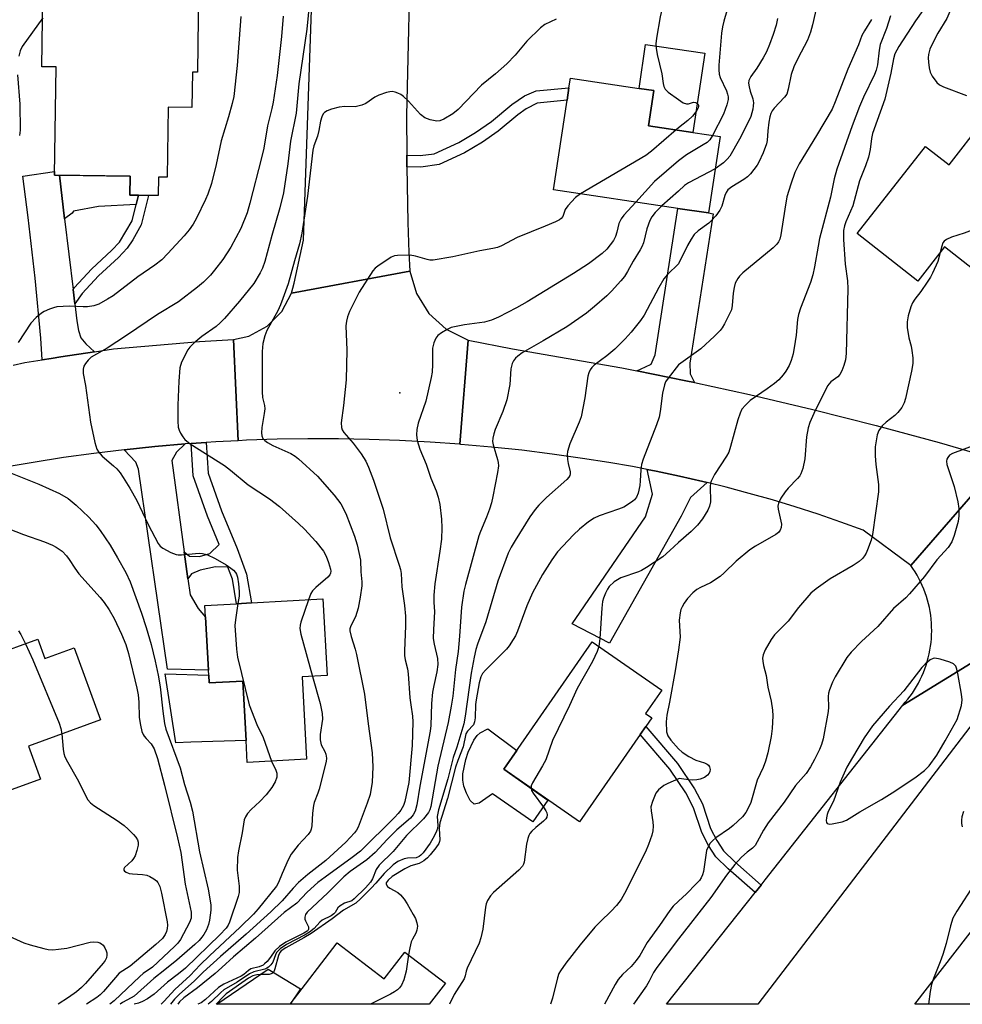
# Model space of a CAD drawing. Units: inches. Extents: x 1297760 to 1303760, y 489451 to 493451.
# Drawn here: x 1301831 to 1302073, y 489451 to 489703 of the extents above; entities that cross this region are included whole.
import ezdxf

# ---------------------------------------------------------------- set-up
doc = ezdxf.new("R2010")
doc.units = ezdxf.units.IN
doc.header["$MEASUREMENT"] = 0
for name, color, linetype in [('BLDG-Footprint', 5, 'Continuous'), ('CULTRL-Pad', 6, 'Continuous'), ('ELEV-Spot Elevation', 7, 'Continuous'), ('TRANS-Driveway', 251, 'Continuous'), ('TRANS-Non Street Sidewalk', 7, 'Continuous'), ('TRANS-Road', 130, 'Continuous'), ('Undefined', 1, 'Continuous')]:
    doc.layers.add(name, color=color, linetype=linetype)

msp = doc.modelspace()

# ---------------------------------------------------------------- linework, layer by layer
at = {"layer": 'BLDG-Footprint'}
for points, elevation in [([(1301877.25, 489710.07), (1301876.96, 489689.25), (1301875.68, 489689.27), (1301875.55, 489680.22), (1301869.49, 489680.3), (1301869.24, 489662.41), (1301866.97, 489662.44), (1301866.9, 489657.7), (1301864.42, 489657.74), (1301861.87, 489657.77), (1301859.71, 489657.8), (1301859.77, 489662.67), (1301840.42, 489662.94), (1301840.81, 489690.6), (1301837.2, 489690.65), (1301837.46, 489709.01), (1301857.06, 489708.74), (1301857.08, 489710.35)], 327.33), ([(1302010.65, 489672.8), (1302007.72, 489653.24), (1301999.89, 489654.41), (1301968.08, 489659.17), (1301971.52, 489682.11), (1301971.99, 489685.29), (1301972.36, 489687.75), (1301989.92, 489685.12), (1301993.71, 489684.56), (1301992.36, 489675.53), (1302003.71, 489673.84)], 316.98), ([(1302077.9, 489676.64), (1302101.65, 489658.03), (1302099.88, 489655.77), (1302098.56, 489654.08), (1302100.84, 489652.29), (1302099.83, 489650.99), (1302097.3, 489647.77), (1302095.08, 489649.51), (1302082.41, 489633.33), (1302068.07, 489644.56), (1302061.24, 489635.83), (1302045.73, 489647.98), (1302063.2, 489670.28), (1302069.22, 489665.56)], 304.17), ([(1301903.75, 489534.55), (1301904.9, 489513.49), (1301889.72, 489512.66), (1301889.41, 489518.25), (1301888.58, 489533.48), (1301879.96, 489533.01), (1301879.85, 489534.96), (1301879.78, 489536.31), (1301879.03, 489549.87), (1301878.87, 489552.85), (1301886.94, 489553.29), (1301890.81, 489553.5), (1301909.05, 489554.51), (1301910.13, 489534.9)], 323.6), ([(1301836.17, 489544.21), (1301837.96, 489539.3), (1301845.42, 489542.02), (1301852.15, 489523.58), (1301833.72, 489516.85), (1301836.81, 489508.4), (1301822.95, 489503.35), (1301825.23, 489497.11), (1301813.67, 489492.9), (1301806.32, 489513.03), (1301819.49, 489517.83), (1301816.7, 489525.47), (1301814.54, 489524.68), (1301812.16, 489531.2), (1301814.08, 489531.9), (1301812.72, 489535.65)], 356.21), ([(1301990.21, 489519.82), (1301974.67, 489497.47), (1301955.3, 489510.94), (1301977.96, 489543.53), (1301995.73, 489531.18), (1301991.55, 489525.18), (1301993.16, 489524.06), (1301991.64, 489521.88)], 308.1), ([(1301912.72, 489466.54), (1301924.77, 489457.29), (1301930.04, 489464.16), (1301940.4, 489456.2), (1301936.28, 489450.81), (1301900.65, 489450.81)], 309.33)]:
    msp.add_lwpolyline(points, close=True, dxfattribs=dict(at, elevation=elevation))
at = {"layer": 'CULTRL-Pad'}
for points in [[(1302006.74, 489694.1), (1302003.71, 489673.84), (1301992.36, 489675.53), (1301993.71, 489684.56), (1301989.92, 489685.12), (1301991.6, 489696.36)], [(1301879.85, 489534.96), (1301879.96, 489533.01), (1301888.58, 489533.48), (1301889.41, 489518.25), (1301875.31, 489517.84), (1301871.43, 489517.73), (1301868.67, 489535.34)], [(1301955.3, 489510.94), (1301966.64, 489503.06), (1301962.76, 489497.47), (1301952.42, 489504.65), (1301949, 489502.26), (1301947.76, 489501.97), (1301946.73, 489502.93), (1301945.75, 489504.79), (1301945.07, 489506.63), (1301944.82, 489508.11), (1301944.85, 489509.79), (1301945.59, 489513.46), (1301946.21, 489515.26), (1301947.71, 489518.38), (1301948.5, 489519.53), (1301949.27, 489520.28), (1301951.21, 489521.31), (1301958.64, 489515.74)], [(1301903.29, 489454.79), (1301900.65, 489450.81), (1301881.94, 489450.81), (1301895.1, 489459.76)]]:
    msp.add_lwpolyline(points, close=True, dxfattribs=at)
at = {"layer": 'ELEV-Spot Elevation'}
msp.add_point((1301928.77, 489607.23, 316.53), dxfattribs=at)
at = {"layer": 'TRANS-Driveway'}
for points in [[(1301841.66, 489662.92), (1301842.99, 489651.73), (1301845.14, 489633.64), (1301845.58, 489629.98), (1301846.09, 489625.68), (1301846.58, 489623.19), (1301847.14, 489621.32), (1301848.45, 489619.73), (1301850.63, 489617.74), (1301842.04, 489616.42), (1301839.54, 489616.04), (1301837.24, 489615.68), (1301836.87, 489621.21), (1301835.46, 489636.57), (1301833.69, 489652.12), (1301832.33, 489662.68), (1301840.43, 489663.88), (1301840.42, 489662.94)], [(1302004.11, 489609.86), (1302001.88, 489610.34), (1301989.36, 489612.83), (1301991.61, 489613.84), (1301993, 489614.6), (1301994.04, 489616.95), (1301999.88, 489654.41), (1302007.72, 489653.24), (1302008.85, 489653.02), (1302002.89, 489614.79), (1302003.01, 489612.1)], [(1301873.61, 489566.59), (1301874.55, 489559.67), (1301875.12, 489555.53), (1301877.15, 489552.04), (1301879.03, 489549.87), (1301879.78, 489536.31), (1301869.3, 489536.57), (1301861.93, 489587.72), (1301861.25, 489589.46), (1301858.24, 489592.68), (1301866.04, 489593.49), (1301873.85, 489594.16), (1301871.65, 489592.02), (1301870.43, 489589.9)], [(1302007.34, 489584.29), (1302003.05, 489580.46), (1302000.7, 489575.68), (1301982.41, 489543.16), (1301972.85, 489548.17), (1301991.55, 489575.48), (1301993.37, 489581.33), (1301991.97, 489587.63), (1301994.27, 489587.19), (1302000.27, 489585.92), (1302006.25, 489584.56)]]:
    msp.add_lwpolyline(points, close=True, dxfattribs=at)
at = {"layer": 'TRANS-Non Street Sidewalk'}
for points in [[(1301930.57, 489665.07), (1301930.54, 489668.07), (1301933.91, 489667.97), (1301937.56, 489668.39), (1301943.81, 489671.24), (1301948.1, 489673.81), (1301952.18, 489676.6), (1301957.37, 489680.95), (1301960.59, 489683.22), (1301963.64, 489684.53), (1301971.99, 489685.29), (1301971.52, 489682.11), (1301963.83, 489681.3), (1301961.04, 489679.89), (1301958.93, 489678.38), (1301953.93, 489674.17), (1301949.86, 489671.38), (1301945.25, 489668.6), (1301938.8, 489665.67), (1301934.08, 489664.97)], [(1301861.87, 489657.77), (1301861.3, 489655.43), (1301851.65, 489654.88), (1301845.3, 489653.71), (1301844.9, 489653.15), (1301842.99, 489651.73), (1301841.66, 489662.92), (1301859.77, 489662.67), (1301859.71, 489657.8)], [(1301845.58, 489629.98), (1301845.14, 489633.64), (1301845.51, 489634.14), (1301849.83, 489638.86), (1301855.11, 489643.7), (1301857.02, 489645.79), (1301860.28, 489651.19), (1301861.3, 489655.43), (1301861.87, 489657.77), (1301864.42, 489657.74), (1301862.58, 489650.17), (1301860.42, 489646.41), (1301858.97, 489644.23), (1301856.8, 489641.89), (1301851.65, 489637.17), (1301847.51, 489632.64)], [(1301874.55, 489559.67), (1301873.61, 489566.59), (1301874.97, 489565.45), (1301877.51, 489565.37), (1301880.13, 489566.09), (1301882.54, 489568.4), (1301879.5, 489575.67), (1301875.9, 489585.98), (1301875.36, 489594.26), (1301879.2, 489594.52), (1301879.71, 489586.68), (1301883.1, 489577.05), (1301887.12, 489567.43), (1301889.53, 489560.88), (1301890.81, 489553.5), (1301886.94, 489553.29), (1301885.91, 489559.56), (1301884.77, 489562.67), (1301881.57, 489562.68), (1301877.65, 489561.82), (1301875.47, 489560.95)], [(1302021.16, 489481.3), (1302019.65, 489479.39), (1302012.73, 489485.49), (1302009.61, 489488.55), (1302007.71, 489491.45), (1302005.99, 489494.75), (1302003.9, 489501.08), (1302001.86, 489504.9), (1301997.81, 489510.99), (1301990.21, 489519.82), (1301991.64, 489521.88), (1301999.79, 489512.41), (1302004.08, 489505.96), (1302006.12, 489502.11), (1302008.22, 489495.75), (1302009.8, 489492.73), (1302011.55, 489490.06), (1302014.44, 489487.23)]]:
    msp.add_lwpolyline(points, close=True, dxfattribs=at)
at = {"layer": 'TRANS-Road'}
for points in [[(1301931.52, 489725.99), (1301930.42, 489678.15), (1301930.54, 489668.07), (1301930.57, 489665.07), (1301930.75, 489650.82), (1301931, 489643.14), (1301931.27, 489638.37), (1301901.03, 489632.75), (1301901.73, 489635.31), (1301904.09, 489646.26), (1301907.96, 489756.77)], [(1301829.8, 489614.32), (1301832.84, 489615.01), (1301837.24, 489615.68), (1301839.54, 489616.04), (1301842.04, 489616.42), (1301850.63, 489617.74), (1301855.51, 489618.49), (1301877.53, 489620.37), (1301886.18, 489620.9), (1301887.39, 489594.98), (1301881.67, 489594.69), (1301879.2, 489594.52), (1301875.36, 489594.26), (1301873.85, 489594.16), (1301866.04, 489593.49), (1301858.24, 489592.68), (1301850.46, 489591.73), (1301842.69, 489590.66), (1301834.95, 489589.44), (1301827.23, 489588.09)], [(1302097.88, 489552.26), (1302057.37, 489527.31), (1302058.03, 489528.06), (1302058.66, 489528.83), (1302059.26, 489529.62), (1302059.84, 489530.43), (1302060.38, 489531.26), (1302060.9, 489532.11), (1302061.38, 489532.98), (1302061.84, 489533.86), (1302062.27, 489534.76), (1302062.66, 489535.68), (1302063.02, 489536.61), (1302063.35, 489537.55), (1302063.64, 489538.5), (1302063.91, 489539.46), (1302064.13, 489540.42), (1302064.33, 489541.4), (1302064.49, 489542.38), (1302064.62, 489543.37), (1302064.71, 489544.36), (1302064.76, 489545.35), (1302064.79, 489546.35), (1302064.78, 489547.34), (1302064.73, 489548.34), (1302064.65, 489549.33), (1302064.53, 489550.32), (1302064.38, 489551.3), (1302064.19, 489552.27), (1302063.97, 489553.25), (1302063.72, 489554.21), (1302063.43, 489555.16), (1302063.12, 489556.1), (1302062.76, 489557.04), (1302062.38, 489557.95), (1302061.96, 489558.86), (1302061.52, 489559.74), (1302061.04, 489560.62), (1302060.53, 489561.47), (1302059.99, 489562.31), (1302059.48, 489563.04), (1302082.7, 489589.83)]]:
    msp.add_lwpolyline(points, dxfattribs=at)
for points in [[(1301946.19, 489620.67), (1301944.07, 489594.07), (1301936.52, 489594.6), (1301928.69, 489595.03), (1301920.86, 489595.31), (1301913.02, 489595.46), (1301905.18, 489595.47), (1301897.34, 489595.35), (1301889.5, 489595.09), (1301887.39, 489594.98), (1301886.18, 489620.9), (1301890.08, 489621.72), (1301894.77, 489624.25), (1301898.53, 489628.03), (1301901.03, 489632.75), (1301931.27, 489638.37), (1301933, 489632.64), (1301936.17, 489627.56), (1301940.55, 489623.48)], [(1301989.36, 489612.83), (1302001.88, 489610.34), (1302004.11, 489609.86), (1302018.18, 489606.81), (1302034.42, 489602.98), (1302050.59, 489598.88), (1302066.68, 489594.5), (1302082.7, 489589.83), (1302059.48, 489563.04), (1302047.3, 489572.09), (1302041.53, 489574.17), (1302035.73, 489576.16), (1302029.89, 489578.04), (1302024.03, 489579.83), (1302018.13, 489581.51), (1302012.2, 489583.08), (1302007.34, 489584.29), (1302006.25, 489584.56), (1302000.27, 489585.92), (1301994.27, 489587.19), (1301991.97, 489587.63), (1301988.25, 489588.35), (1301982.21, 489589.4), (1301975.48, 489590.45), (1301967.72, 489591.55), (1301959.94, 489592.52), (1301952.15, 489593.35), (1301944.34, 489594.04), (1301944.07, 489594.07), (1301946.19, 489620.67), (1301957.52, 489618.48), (1301985.52, 489613.59)], [(1302019.65, 489479.39), (1302021.16, 489481.3), (1302022.21, 489482.62), (1302057.37, 489527.31), (1302097.88, 489552.26), (1302020.31, 489450.8), (1301996.94, 489450.8)], [(1302134.74, 489518.21), (1302130.2, 489512.41), (1302116.57, 489495.01), (1302092.74, 489464.56), (1302081.95, 489450.8), (1302060.47, 489450.8), (1302081.1, 489477.43), (1302088.22, 489486.98), (1302097.57, 489499.52), (1302120.08, 489529.73)]]:
    msp.add_lwpolyline(points, close=True, dxfattribs=at)
at = {"layer": 'Undefined'}
for p, q in [((1302000, 489674.98, 318), (1301999.42, 489674.48, 318)), ((1302000, 489658.86, 314), (1301995.72, 489655.03, 314))]:
    msp.add_line(p, q, dxfattribs=at)
for points, elevation in [([(1302073.3, 489720.82), (1302072.57, 489718.72), (1302071.89, 489716.13), (1302070.61, 489708.52), (1302070.04, 489706.14), (1302068.65, 489702.97), (1302066.39, 489699.27), (1302064.87, 489696.42), (1302064.31, 489695.11), (1302063.96, 489693.79), (1302063.89, 489692.95), (1302063.96, 489691.81), (1302064.13, 489690.37), (1302064.36, 489689.26), (1302064.87, 489688.24), (1302066.13, 489686.62), (1302066.76, 489686.04), (1302067.78, 489685.5), (1302073.69, 489683.33)], 304), ([(1302021.31, 489717.82), (1302019.62, 489716.57), (1302018.34, 489715.47), (1302016.11, 489713.11), (1302014.8, 489711.5), (1302014.06, 489710.08), (1302013.35, 489708.28), (1302011.59, 489702.3), (1302011.24, 489700.87), (1302011.01, 489699.21), (1302010.33, 489691.07), (1302010.31, 489689.89), (1302010.44, 489688.71), (1302010.66, 489687.86), (1302012.29, 489684.47), (1302012.59, 489683.67), (1302012.73, 489682.97), (1302012.72, 489682.23), (1302012.38, 489680.88), (1302011.51, 489678.49), (1302008.75, 489673.08)], 316), ([(1301905.98, 489710.82), (1301904.92, 489700.23), (1301902.94, 489686.28), (1301902.19, 489678.77), (1301900.79, 489671.6), (1301900.08, 489665.83), (1301898.96, 489658.43), (1301898.08, 489654.58), (1301895.99, 489647.52), (1301894.18, 489640.82), (1301893.58, 489639.09), (1301893.04, 489637.89), (1301891.39, 489635.22), (1301887.69, 489630.69), (1301883.86, 489626.24), (1301882.79, 489625.1), (1301881.73, 489624.17), (1301878.09, 489621.6), (1301876.05, 489619.93), (1301875, 489618.93), (1301874.49, 489618.22), (1301872.91, 489615.04), (1301872.5, 489613.66), (1301872.17, 489610.22), (1301871.95, 489604.1), (1301871.94, 489599.95), (1301872.05, 489598.48), (1301872.29, 489597.67), (1301872.65, 489596.91), (1301873.22, 489595.94), (1301873.74, 489595.28), (1301875.09, 489594.22), (1301883.85, 489588.66), (1301885.45, 489587.44), (1301889.91, 489583.71), (1301895.38, 489580.09), (1301897.96, 489578.19), (1301902.86, 489573.83), (1301904.36, 489572.39), (1301907.29, 489569.2), (1301909.19, 489566.68), (1301909.9, 489565.47), (1301910.53, 489563.83), (1301911.01, 489562.15), (1301911.07, 489561.6), (1301911.02, 489561.12), (1301910.85, 489560.7), (1301910.34, 489560.06), (1301907.25, 489557.4), (1301906.44, 489556.59), (1301905.99, 489555.86), (1301905.38, 489554.31)], 322), ([(1302000, 489712), (1301998.7, 489710.79), (1301998.04, 489709.95), (1301996.65, 489707.37), (1301995.95, 489705.82), (1301995.66, 489704.86), (1301995.37, 489703.43), (1301994.36, 489697.97), (1301994.2, 489696.53), (1301994.28, 489695.42), (1301994.54, 489693.76), (1301995.74, 489688.87), (1301996.08, 489686.35), (1301996.27, 489685.57), (1301996.64, 489684.92), (1301997.35, 489684.13), (1302000, 489682.23)], 318), ([(1302064.37, 489707.8), (1302060.61, 489702.41), (1302056.38, 489695.82), (1302055.4, 489693.98), (1302055.02, 489692.69), (1302054.3, 489688.97), (1302052.8, 489682.39), (1302049.63, 489673.57), (1302049.37, 489672.27), (1302049.03, 489669.49), (1302048.59, 489667.55), (1302047.84, 489665.32), (1302046.29, 489661.43), (1302044.59, 489655.11), (1302042.82, 489651), (1302042.46, 489649.97), (1302042.26, 489648.73), (1302042.26, 489646.44), (1302042.69, 489640.11), (1302043.27, 489635.9), (1302043.37, 489633.85), (1302042.9, 489617.27), (1302042.73, 489615.63), (1302042.34, 489614.24), (1302041.81, 489612.89), (1302041.28, 489611.9), (1302040.74, 489611.35), (1302038.97, 489610.04), (1302038.17, 489609), (1302034.63, 489601.93), (1302033.58, 489599.63), (1302033.17, 489598.28), (1302032.8, 489595.97), (1302032.34, 489590.34), (1302031.79, 489587.84), (1302031.34, 489586.51), (1302031.04, 489585.99), (1302030.5, 489585.32), (1302028.06, 489582.82), (1302027.31, 489581.94), (1302026.22, 489580.27), (1302025.61, 489579.02), (1302025.45, 489578.26), (1302025.49, 489577.46), (1302026.35, 489573.59), (1302026.31, 489572.81), (1302026.05, 489572.13), (1302025.58, 489571.53), (1302024.89, 489571.01), (1302019.74, 489568.01), (1302018.24, 489567.04), (1302014.77, 489564.19), (1302011.72, 489561.17), (1302010.65, 489560.22), (1302008.23, 489558.58), (1302005.68, 489557.44), (1302004.74, 489556.93), (1302003.68, 489556.02), (1302002.33, 489554.57), (1302001.5, 489553.45), (1302000.93, 489552.51), (1302000.62, 489551.76), (1302000.43, 489550.97), (1302000.23, 489549.06), (1302000.41, 489544.7), (1302000, 489541.44)], 306), ([(1302035.68, 489707.32), (1302034.31, 489701.38), (1302033.8, 489699.48), (1302032.98, 489697.48), (1302030.52, 489692.77), (1302029.51, 489690.63), (1302028.88, 489688.68), (1302028.1, 489684.9), (1302027.71, 489683.65), (1302027.18, 489682.87), (1302024.48, 489680.06), (1302023.98, 489679.41), (1302023.6, 489678.69), (1302023.36, 489677.86), (1302023.13, 489676.43), (1302022.85, 489674.24), (1302022.68, 489671.77), (1302022.53, 489670.93), (1302021.69, 489668.62), (1302020.56, 489666.22), (1302020.12, 489665.47), (1302019.3, 489664.34), (1302018.42, 489663.24), (1302017.65, 489662.45), (1302016.75, 489661.81), (1302013.65, 489659.97), (1302012.65, 489659.13), (1302012.21, 489658.46), (1302011.87, 489657.71), (1302011.13, 489654.95), (1302010.61, 489653.93), (1302009.55, 489652.52), (1302008.4, 489651.19), (1302007.77, 489650.65), (1302005.08, 489648.69), (1302004.07, 489647.72), (1302003.29, 489646.57), (1302002.31, 489644.88), (1302000, 489640.25)], 312), ([(1301888.09, 489703.49), (1301887.09, 489690.94), (1301886.25, 489683.04), (1301885.86, 489681.29), (1301884.93, 489677.82), (1301883.05, 489671.71), (1301881.78, 489665.63), (1301880.56, 489660.82), (1301879.62, 489658.05), (1301879.07, 489656.7), (1301876.71, 489651.9), (1301875.84, 489650.37), (1301874.85, 489648.97), (1301873.54, 489647.36), (1301869.43, 489642.87), (1301867.83, 489641.27), (1301866.07, 489639.89), (1301861.68, 489636.89), (1301855.43, 489632.08), (1301853.98, 489631.16), (1301851.74, 489629.93), (1301850.44, 489629.5), (1301848.83, 489629.27), (1301847.7, 489629.25), (1301844.26, 489629.43), (1301841.03, 489629.19), (1301840.18, 489629), (1301839.1, 489628.61), (1301837.79, 489628.02), (1301837.05, 489627.6), (1301835.75, 489626.5), (1301834.39, 489625.05), (1301831.11, 489620.09)], 326), ([(1301837.38, 489703.17), (1301832.16, 489695.79), (1301831.64, 489694.76), (1301831.29, 489693.38)], 328), ([(1301898.92, 489703.56), (1301898.46, 489698.38), (1301897.39, 489688.39), (1301896.32, 489681.55), (1301895.99, 489679.94), (1301894.87, 489675.51), (1301893.92, 489669.78), (1301893.39, 489667.32), (1301890.4, 489655.78), (1301889.67, 489653.3), (1301888.1, 489649.31), (1301885.54, 489644.5), (1301883.42, 489641.35), (1301881.37, 489638.62), (1301880.29, 489637.32), (1301878.53, 489635.53), (1301876.98, 489634.22), (1301872.08, 489630.52), (1301866.78, 489627.31), (1301858.85, 489621.91), (1301853.87, 489618.67), (1301849.82, 489616.36), (1301848.99, 489615.62), (1301848.3, 489614.77), (1301847.9, 489614.08), (1301847.71, 489613.31), (1301847.75, 489612.2), (1301848.34, 489609.14), (1301849.57, 489599.72), (1301850.75, 489594.51), (1301851.25, 489592.83), (1301851.66, 489592.1), (1301852.58, 489591.03), (1301855.5, 489588.55), (1301856.31, 489587.77), (1301857.17, 489586.75), (1301857.99, 489585.54), (1301859.7, 489582.82), (1301861.45, 489579.68), (1301864.33, 489573.58), (1301866.89, 489568.68), (1301867.41, 489568.02), (1301868.08, 489567.5), (1301870.15, 489566.4), (1301871.5, 489565.87), (1301872.06, 489565.77), (1301872.93, 489565.77), (1301877.39, 489566.2), (1301878.27, 489566.15), (1301879.4, 489565.85), (1301881.49, 489564.81), (1301884.3, 489563.21), (1301885.51, 489562.41), (1301886.16, 489561.88), (1301886.71, 489561.28), (1301886.97, 489560.82), (1301887.21, 489560.04), (1301887.47, 489558.37), (1301887.65, 489556.39), (1301887.6, 489555.23), (1301887.32, 489553.31)], 324), ([(1301968.74, 489702.83), (1301965.85, 489701.45), (1301964.74, 489700.57), (1301961.2, 489697.2), (1301958.22, 489693.61), (1301956.09, 489691.37), (1301953.25, 489688.86), (1301949.67, 489685.91), (1301943.66, 489679.67), (1301942.26, 489678.61), (1301940.03, 489677.2), (1301938.99, 489676.78), (1301938.17, 489676.76), (1301936.47, 489677.06), (1301935.13, 489677.54), (1301934.05, 489678.42), (1301930.99, 489681.84), (1301929.71, 489683.02), (1301929.01, 489683.53), (1301928.27, 489683.93), (1301927.52, 489684.16), (1301926.74, 489684.28), (1301926.2, 489684.25), (1301925.34, 489684.07), (1301923.39, 489683.37), (1301922.37, 489682.83), (1301920.02, 489681.24), (1301918.98, 489680.79), (1301917.32, 489680.41), (1301914.7, 489680.48), (1301913.25, 489680.28), (1301911.23, 489679.77), (1301910.13, 489679.4), (1301909.45, 489678.98), (1301909.13, 489678.57), (1301908.78, 489677.82), (1301908.44, 489676.72), (1301907.99, 489674.3), (1301907.64, 489672.87), (1301906.72, 489670.42), (1301906.45, 489669.35), (1301905.16, 489657.56), (1301903.71, 489648.08), (1301903.1, 489645.31), (1301901.76, 489640.98), (1301900.14, 489635.12), (1301898.85, 489631.37), (1301898.22, 489629.77), (1301897.49, 489628.23), (1301894.69, 489623.14), (1301894.23, 489621.85), (1301893.73, 489619.82), (1301893.55, 489617.76), (1301893.49, 489607.45), (1301893.61, 489606.02), (1301894.12, 489603.96), (1301894.17, 489603.12), (1301894.05, 489601.94), (1301893.47, 489598.37), (1301893.39, 489597), (1301893.47, 489596.25), (1301893.73, 489595.58), (1301894.23, 489595), (1301894.85, 489594.49), (1301896.27, 489593.72), (1301900.89, 489591.69), (1301901.96, 489591.03), (1301902.85, 489590.33), (1301907.65, 489585.88), (1301911.96, 489581.03), (1301913.61, 489578.79), (1301914.92, 489576.33), (1301917.16, 489570.53), (1301917.83, 489568.33), (1301918.65, 489564.38), (1301918.77, 489561.43), (1301919.03, 489558.87), (1301919.03, 489557.82), (1301918.63, 489554.97), (1301918.11, 489552.14), (1301917.38, 489549.96), (1301916.18, 489547.58), (1301915.99, 489546.83), (1301915.97, 489546.3), (1301916.25, 489544.89), (1301917.29, 489541.65), (1301917.65, 489540.27), (1301919.69, 489530.18), (1301920.6, 489522.56), (1301921.63, 489515.1), (1301921.82, 489511.52), (1301921.65, 489507.62), (1301921.17, 489504.51), (1301920.41, 489502.25), (1301918.09, 489496.11), (1301917.66, 489495.34), (1301917.13, 489494.63), (1301914.96, 489492.26), (1301909.77, 489487.59), (1301905.23, 489484.01), (1301902.86, 489481.98), (1301901.42, 489480.5), (1301898.66, 489477.27), (1301895.73, 489474.42), (1301889.39, 489468.74), (1301882.83, 489463.06), (1301878.46, 489459.02), (1301876.23, 489456.78), (1301872.31, 489453.32), (1301871.11, 489452.07), (1301870.06, 489450.82)], 320), ([(1302054.24, 489703.7), (1302053.2, 489700.46), (1302051.59, 489696.34), (1302051.32, 489694.93), (1302050.9, 489691.16), (1302050.57, 489689.78), (1302050.13, 489688.69), (1302047.38, 489682.84), (1302046.34, 489680.45), (1302044.45, 489675.51), (1302040.5, 489664.49), (1302039.85, 489661.95), (1302038.89, 489657.3), (1302036.1, 489646.73), (1302035.71, 489644.77), (1302034.84, 489639.48), (1302034.38, 489637.44), (1302033.75, 489635.45), (1302031.2, 489628.88), (1302030.68, 489627.3), (1302030.45, 489626.01), (1302030.08, 489622.01), (1302029.84, 489620.32), (1302029.32, 489617.24), (1302028.87, 489615.53), (1302028.3, 489614.24), (1302027.48, 489612.75), (1302026.81, 489611.83), (1302025.67, 489610.55), (1302024.57, 489609.61), (1302022.7, 489608.21), (1302018.35, 489605.26), (1302017.13, 489604.11), (1302016.26, 489603.04), (1302015.79, 489601.99), (1302015.24, 489600.32), (1302013.36, 489593.47), (1302012.88, 489592.08), (1302012.31, 489591.04), (1302009.27, 489586.35), (1302008.34, 489584.61), (1302008.2, 489584.08), (1302008.12, 489583.26), (1302008.2, 489579.31), (1302007.97, 489578.22), (1302007.55, 489577.18), (1302006.16, 489574.97), (1302004.89, 489573.41), (1302003.28, 489571.77), (1302000, 489568.91)], 308), ([(1302049.41, 489702.76), (1302047.58, 489699.87), (1302046.94, 489698.64), (1302046.03, 489696.28), (1302043.3, 489689.99), (1302040.07, 489681.66), (1302039.29, 489679.84), (1302035.36, 489673.1), (1302030.9, 489665.83), (1302029.78, 489663.56), (1302028.72, 489660.62), (1302027.77, 489657.36), (1302027.19, 489654.23), (1302026.18, 489647.64), (1302025.91, 489646.56), (1302025.6, 489645.85), (1302025.17, 489645.23), (1302024.25, 489644.31), (1302016.47, 489637.92), (1302015.63, 489637.1), (1302015.16, 489636.46), (1302014.53, 489635.29), (1302014.22, 489634.19), (1302014.02, 489632.71), (1302013.79, 489629.55), (1302013.55, 489628.45), (1302013.1, 489627.41), (1302011.77, 489624.87), (1302011.2, 489623.88), (1302010.7, 489623.19), (1302009.24, 489621.72), (1302005.74, 489618.52), (1302000, 489614.36)], 310), ([(1302025.36, 489702.97), (1302024.97, 489701.3), (1302024.27, 489698.86), (1302023.33, 489696.34), (1302022.51, 489694.44), (1302021.72, 489692.91), (1302020.08, 489690.25), (1302018.51, 489688.14), (1302018.04, 489687.16), (1302017.96, 489686.43), (1302018.08, 489685.48), (1302018.35, 489684.42), (1302019, 489682.44), (1302019.17, 489681.44), (1302019.16, 489680.65), (1302019.05, 489679.83), (1302018.49, 489677.95), (1302017.64, 489676.11), (1302015.61, 489672.1), (1302013.13, 489667.81), (1302012.46, 489666.97), (1302011.53, 489666.04), (1302009.42, 489664.57)], 314), ([(1301830.96, 489688.55), (1301831.5, 489681.11), (1301831.59, 489674.4), (1301831.46, 489673.1)], 328), ([(1302000, 489682.23), (1302001.21, 489681.45), (1302002.11, 489681.16), (1302002.6, 489681.2), (1302003.83, 489681.58), (1302004.47, 489681.53), (1302004.93, 489681.16), (1302005.12, 489680.81), (1302005.16, 489680.49), (1302005.08, 489680.1), (1302004.75, 489679.44), (1302003.58, 489678), (1302002.39, 489676.87), (1302000, 489674.98)], 318), ([(1301999.42, 489674.48), (1301993.08, 489669.03), (1301991.67, 489667.94), (1301974.98, 489658.14)], 318), ([(1302008.75, 489673.08), (1302008.04, 489671.98), (1302007.33, 489671.28), (1302006.36, 489670.64), (1302002.03, 489668.12), (1302000, 489666.55)], 316), ([(1302088.59, 489668.26), (1302087.7, 489667.93), (1302087.07, 489667.49), (1302086.63, 489666.88), (1302086.33, 489666.14), (1302086.02, 489664.71), (1302084.44, 489654.5), (1302084.14, 489653.38), (1302083.55, 489652.44), (1302082.9, 489651.93), (1302081.86, 489651.44), (1302073.07, 489648.05), (1302069.87, 489647.01), (1302068.6, 489646.48), (1302067.97, 489646.03), (1302067.68, 489645.58), (1302067.38, 489644.79), (1302066.94, 489643.12)], 304), ([(1302000, 489666.55), (1301993.89, 489661.26), (1301989.09, 489656.03)], 316), ([(1302009.42, 489664.57), (1302002.59, 489660.97), (1302001.54, 489660.23), (1302000, 489658.86)], 314), ([(1301974.98, 489658.14), (1301973.69, 489657.16), (1301971.7, 489655.08), (1301971.07, 489654.16), (1301970.41, 489652.35), (1301969.99, 489651.85), (1301969.55, 489651.52), (1301968.55, 489651), (1301965.89, 489649.84), (1301958.76, 489646.94), (1301954.78, 489644.86), (1301953.75, 489644.43), (1301952.56, 489644.13), (1301949.19, 489643.59), (1301942.3, 489642.06), (1301937.24, 489641.19), (1301936.44, 489641.19), (1301935.72, 489641.3), (1301932.76, 489642.22), (1301931.36, 489642.43), (1301928.18, 489642.39), (1301927.35, 489642.24), (1301926.56, 489641.9), (1301923.09, 489639.67), (1301922.42, 489639.11), (1301921.86, 489638.44), (1301918.31, 489632.94), (1301915.87, 489628.05), (1301915.33, 489626.68), (1301915.06, 489625.54), (1301914.94, 489624.38), (1301915.2, 489618.13), (1301915.05, 489610.54), (1301914.36, 489604), (1301913.77, 489599.54), (1301913.78, 489598.4), (1301913.98, 489597.79), (1301914.41, 489597.12), (1301916.79, 489594.36), (1301918.89, 489591.63), (1301920.02, 489589.72), (1301920.75, 489588.17), (1301922, 489584.88), (1301924.44, 489577.47), (1301926.23, 489570.12), (1301928.59, 489563.14), (1301928.91, 489562), (1301929.07, 489560.99), (1301929.29, 489557.58), (1301929.92, 489552.82), (1301930.17, 489550.08), (1301930.16, 489547.62), (1301929.9, 489541.19), (1301929.93, 489540.03), (1301930.1, 489538.9), (1301930.68, 489536.6), (1301930.91, 489535.38), (1301931.33, 489529.19), (1301931.52, 489527.4), (1301931.96, 489524.54), (1301932.03, 489523.1), (1301931.93, 489517), (1301931.01, 489507.55), (1301930.72, 489505.89), (1301930.02, 489502.71), (1301929.64, 489501.64), (1301929.02, 489500.46), (1301928.35, 489499.58), (1301927.39, 489498.56), (1301918.66, 489489.96), (1301916.53, 489488.32), (1301909.61, 489483.36), (1301907.8, 489481.92), (1301905, 489479.48), (1301902.36, 489476.68), (1301899.19, 489474.26), (1301891.8, 489467.69), (1301886.16, 489462.94), (1301883.24, 489460.17), (1301881.53, 489458.66), (1301877.01, 489455.03), (1301873.46, 489452.41), (1301872.38, 489451.4), (1301871.98, 489450.82)], 318), ([(1301989.09, 489656.03), (1301986.04, 489652.68), (1301985.33, 489651.75), (1301984.78, 489650.52), (1301984.24, 489648.29), (1301983.88, 489647.23), (1301983.38, 489646.22), (1301982.57, 489645.07), (1301981.65, 489644.01), (1301980.47, 489642.91), (1301976.99, 489640.25), (1301973.16, 489637.73), (1301961.34, 489630.52), (1301958.6, 489628.94), (1301954.01, 489626.59), (1301952.2, 489625.83), (1301950.36, 489625.29), (1301945.32, 489624.59), (1301941.88, 489623.9), (1301940.83, 489623.45), (1301939.36, 489622.57), (1301938.48, 489621.88), (1301937.99, 489621.24), (1301937.44, 489619.99), (1301937.12, 489618.66), (1301937.1, 489614.5), (1301936.97, 489612.54), (1301936.78, 489611.12), (1301935.37, 489605.11), (1301933.45, 489599.49), (1301933.12, 489597.84), (1301932.99, 489596.46), (1301933.2, 489595.05), (1301933.88, 489592.82), (1301935.46, 489588.95), (1301936.69, 489585.42), (1301938, 489582.13), (1301938.52, 489580.57), (1301938.95, 489578.66), (1301939.42, 489574.93), (1301939.49, 489572.65), (1301939.39, 489569.81), (1301938.99, 489566.69), (1301937.67, 489558.39), (1301937.47, 489555.47), (1301937.46, 489553.7), (1301937.59, 489551.17), (1301937.32, 489546.71), (1301937.29, 489544.34), (1301937.51, 489542.92), (1301938.38, 489539.28), (1301938.5, 489537.74), (1301938.23, 489535.83), (1301937.4, 489532.34), (1301937.13, 489530.64), (1301936.88, 489527.75), (1301936.69, 489522.09), (1301936.51, 489520.66), (1301933.88, 489506.62), (1301933.1, 489501.8), (1301932.67, 489500.18), (1301932.15, 489499.26), (1301931.47, 489498.44), (1301927.98, 489495.46), (1301925.53, 489492.98), (1301922.43, 489489.62), (1301920.27, 489487.72), (1301916.07, 489484.74), (1301914.4, 489483.4), (1301910.32, 489479.29), (1301905.05, 489474.34), (1301904.6, 489473.76), (1301904.4, 489473.11), (1301904.45, 489472.61), (1301904.62, 489472.11), (1301905.39, 489470.64), (1301905.4, 489470.05), (1301905.25, 489469.72), (1301905.03, 489469.49), (1301904.2, 489468.96), (1301899.57, 489466.67), (1301897.94, 489465.58), (1301896.74, 489464.5), (1301895.69, 489462.89), (1301894.78, 489461.73), (1301894.16, 489461.12), (1301893.74, 489460.83), (1301892.76, 489460.39), (1301890.65, 489459.83), (1301890.05, 489459.45), (1301888.84, 489458.45), (1301888.12, 489458.01), (1301883.72, 489455.99), (1301882.36, 489455.06), (1301879, 489452.03), (1301877.88, 489451.16), (1301877.08, 489450.81)], 316), ([(1301995.72, 489655.03), (1301994.05, 489653.39), (1301993.23, 489652.26), (1301992.67, 489651.29), (1301991.94, 489649.16), (1301991.05, 489645.59), (1301990.64, 489644.55), (1301990.25, 489643.82), (1301988.42, 489640.94), (1301986.97, 489638.26), (1301986.19, 489637.02), (1301985.29, 489635.88), (1301982.92, 489633.27), (1301981.65, 489632.05), (1301978.55, 489629.3), (1301976.49, 489627.62), (1301971.42, 489624.12), (1301965.43, 489620.5), (1301961.24, 489618.17), (1301960.04, 489617.42), (1301958.91, 489616.61), (1301958.29, 489616.06), (1301957.81, 489615.43), (1301957.46, 489614.71), (1301957.16, 489613.37), (1301956.88, 489609.38), (1301956.13, 489605.46), (1301955.08, 489602.42), (1301953.09, 489597.85), (1301952.77, 489596.74), (1301952.56, 489595.61), (1301952.48, 489594.77), (1301952.58, 489593.94), (1301953.72, 489590.18), (1301953.9, 489589.37), (1301953.96, 489588.55), (1301953.76, 489586.86), (1301952.56, 489580.71), (1301952.19, 489579.07), (1301951.68, 489577.49), (1301950.9, 489575.42), (1301949.34, 489571.75), (1301948.96, 489570.66), (1301945.53, 489558.18), (1301945.13, 489556.47), (1301944.51, 489552.39), (1301944.01, 489544.95), (1301943.64, 489541.09), (1301943, 489536.49), (1301942.26, 489529.66), (1301941.9, 489527.1), (1301941.07, 489522.89), (1301938.5, 489511.74), (1301937.75, 489507.79), (1301936.69, 489501.37), (1301936.45, 489500.53), (1301936.09, 489499.83), (1301934.76, 489498.25), (1301930.48, 489493.96), (1301927.06, 489489.93), (1301923.47, 489486.42), (1301922.69, 489485.26), (1301921.71, 489482.9), (1301921.2, 489482.03), (1301919.92, 489480.6), (1301917.09, 489477.77), (1301916.42, 489477.3), (1301914.62, 489476.71), (1301913.45, 489476.03), (1301912.88, 489475.49), (1301912.17, 489474.29), (1301911.83, 489473.9), (1301911.18, 489473.44), (1301908.87, 489472.34), (1301908.27, 489471.81), (1301906.8, 489470.18), (1301905.62, 489469.22), (1301904.5, 489468.55), (1301899.78, 489466.06), (1301898.1, 489464.99), (1301897.23, 489464.09), (1301896.92, 489463.45), (1301896.23, 489461.58), (1301895.76, 489460.87), (1301895.17, 489460.28), (1301894.69, 489460), (1301894.17, 489459.81), (1301891.43, 489459.12), (1301890.32, 489458.6), (1301887.11, 489456.42), (1301883.71, 489454.49), (1301882.91, 489453.82), (1301880.53, 489451.48), (1301879.71, 489450.81)], 314), ([(1302066.94, 489643.12), (1302066.33, 489640.79), (1302065.03, 489637.85), (1302064.47, 489636.81), (1302063.67, 489635.56), (1302061.98, 489633.11), (1302060.51, 489631.21), (1302059.89, 489630.26), (1302059.43, 489629.2), (1302058.81, 489626.89), (1302058.54, 489625.42), (1302058.55, 489623.94), (1302058.93, 489621.28), (1302059.51, 489619.17), (1302059.72, 489618.09), (1302059.95, 489616.15), (1302059.99, 489614.76), (1302059.64, 489612.74), (1302058.06, 489605.81), (1302057.74, 489604.69), (1302057.13, 489603.46), (1302056.17, 489602.16), (1302055.34, 489601.43), (1302053.11, 489599.74), (1302052.11, 489598.79), (1302051.3, 489597.63), (1302050.82, 489596.45), (1302050.36, 489593.4), (1302050.31, 489591.14), (1302050.47, 489588.88), (1302051.2, 489583.77), (1302051.2, 489581.88), (1302049.67, 489570.96), (1302049.3, 489569.54), (1302048.4, 489567.05), (1302048.05, 489566.25), (1302047.61, 489565.5), (1302047.06, 489564.85), (1302046.21, 489564.07), (1302044.73, 489563.09), (1302038.79, 489559.64), (1302035.21, 489557.09), (1302033.87, 489555.98), (1302030.69, 489552.27), (1302028.05, 489548.78), (1302024.55, 489545.33), (1302023.72, 489544.1), (1302022.22, 489541.51), (1302021.64, 489540.16), (1302021.54, 489539.37), (1302021.56, 489538.55), (1302021.78, 489537.43), (1302022.48, 489534.9), (1302022.88, 489531.94), (1302023.73, 489528.33), (1302024.04, 489526.04), (1302024.13, 489524.6), (1302023.95, 489521.38), (1302023.75, 489519.34), (1302022.89, 489515.16), (1302022.25, 489512.97), (1302021.64, 489511.36), (1302020.12, 489508.15), (1302018.51, 489502.44), (1302017.95, 489501.11), (1302017.27, 489499.86), (1302016.38, 489498.73), (1302014.01, 489496.5), (1302013.07, 489495.78), (1302009.61, 489493.42), (1302008.83, 489492.74), (1302008.16, 489491.99), (1302007.59, 489491.11), (1302007.21, 489490.11), (1302006.38, 489484.74), (1302006.18, 489483.92), (1302005.85, 489483.15), (1302005.36, 489482.45), (1302004.57, 489481.58), (1302002.03, 489479.05), (1302000, 489477.17)], 304), ([(1302000, 489640.25), (1301997.19, 489637.46), (1301996.27, 489636.35), (1301994.95, 489634.15), (1301991.24, 489627.12), (1301990.27, 489625.73), (1301987.93, 489622.75), (1301986.39, 489621.04), (1301983.76, 489618.38), (1301981.69, 489616.69), (1301978.49, 489614.29), (1301977.89, 489613.73), (1301977.41, 489613.1), (1301977.08, 489612.36), (1301976.87, 489611.52), (1301976.05, 489605.97), (1301975.09, 489601.11), (1301974.59, 489599.71), (1301972.26, 489594.2), (1301971.63, 489592.23), (1301971.55, 489591.37), (1301971.59, 489590.21), (1301971.77, 489589.15), (1301972.29, 489587.03), (1301972.33, 489586.52), (1301972.25, 489586.11), (1301971.99, 489585.65), (1301971.42, 489585.02), (1301966.27, 489580.44), (1301964.31, 489578.48), (1301963.38, 489577.42), (1301962.03, 489575.52), (1301958.22, 489569.49), (1301957.24, 489567.74), (1301956.49, 489566.19), (1301953.8, 489559.05), (1301950.72, 489548.61), (1301948.59, 489542.9), (1301948.16, 489541.53), (1301947.73, 489539.6), (1301946.99, 489535.52), (1301945.49, 489524.54), (1301945.15, 489522.54), (1301943.3, 489516.55), (1301942.37, 489513.91), (1301940.98, 489508.46), (1301938.59, 489500.54), (1301938.32, 489498.84), (1301938.43, 489496.57), (1301938.35, 489495.81), (1301938.09, 489495.06), (1301937.51, 489493.85), (1301936.46, 489492.02), (1301934.68, 489489.55), (1301934.12, 489488.92), (1301933.69, 489488.59), (1301932.93, 489488.3), (1301930.72, 489488.17), (1301929.88, 489488.02), (1301928.26, 489487.31), (1301927.02, 489486.51), (1301924.7, 489484.22), (1301922.63, 489481.77), (1301921.44, 489480.49), (1301918.69, 489477.74), (1301917.46, 489476.71), (1301914.33, 489474.89), (1301911.4, 489472.62), (1301906.05, 489468.93), (1301904.17, 489467.78), (1301899.58, 489465.23), (1301898.42, 489464.45), (1301898.07, 489464.07), (1301897.7, 489463.31), (1301896.79, 489459.88), (1301896.48, 489459.12), (1301896.19, 489458.78), (1301895.81, 489458.57), (1301895.3, 489458.46), (1301893, 489458.45), (1301892.16, 489458.36), (1301891.17, 489458.05), (1301890.03, 489457.45), (1301884.33, 489453.45), (1301883.62, 489452.81), (1301881.79, 489450.81)], 312), ([(1302000, 489614.36), (1301997.34, 489611.01), (1301996.73, 489610.06), (1301996.42, 489609.29), (1301995.95, 489607.1), (1301995.35, 489602.41), (1301995.06, 489600.97), (1301994.37, 489599.01), (1301991.01, 489590.25), (1301990.58, 489588.91), (1301990.37, 489587.53), (1301990.24, 489584.68), (1301990.1, 489583.54), (1301989.69, 489581.58), (1301989.25, 489580.55), (1301988.77, 489579.89), (1301988.36, 489579.52), (1301987.45, 489578.88), (1301986, 489578.02), (1301984.69, 489577.44), (1301979.7, 489575.78), (1301978.45, 489575.16), (1301977, 489574.2), (1301974.7, 489572.38), (1301973.14, 489570.89), (1301969.11, 489566.53), (1301967.61, 489564.47), (1301965.26, 489560.72), (1301962.66, 489556.1), (1301961.24, 489552.77), (1301958.82, 489546.25), (1301958.3, 489545.1), (1301957.77, 489544.15), (1301956.7, 489542.51), (1301956, 489541.64), (1301950.65, 489536.31), (1301949.9, 489535.44), (1301949.43, 489534.58), (1301949, 489533.03), (1301948.24, 489528.69), (1301948.13, 489527.53), (1301948.01, 489524.12), (1301947.87, 489523.03), (1301947.56, 489522.31), (1301946.07, 489520.64), (1301945.66, 489519.95), (1301944.92, 489516.69), (1301943.54, 489513.13), (1301942.97, 489511.45), (1301940.97, 489503.46), (1301938.96, 489497.26), (1301938.82, 489495.77), (1301938.98, 489492.91), (1301938.92, 489492.43), (1301938.73, 489491.95), (1301937.96, 489490.81), (1301936.52, 489489.05), (1301935.79, 489488.29), (1301934.88, 489487.52), (1301933.66, 489486.79), (1301931.52, 489486.22), (1301930, 489485.48), (1301926.81, 489483.46), (1301925.75, 489482.56), (1301925.25, 489481.89), (1301925.22, 489481.5), (1301925.55, 489480.93), (1301926.2, 489480.48), (1301928.23, 489479.39), (1301928.88, 489478.81), (1301929.82, 489477.71), (1301930.62, 489476.52), (1301932.18, 489473.77), (1301932.71, 489472.72), (1301933.13, 489471.63), (1301933.26, 489470.82), (1301933.12, 489469.79), (1301932.81, 489469.01), (1301931.99, 489467.49), (1301931.67, 489466.74), (1301931.26, 489465.21), (1301930.96, 489463.45)], 310), ([(1302076.08, 489593.93), (1302070.1, 489591.7), (1302069.38, 489591.29), (1302068.88, 489590.72), (1302068.68, 489590.25), (1302068.58, 489589.76), (1302068.68, 489588.92), (1302070.51, 489583.28), (1302071.49, 489579.34), (1302071.77, 489577.65), (1302071.74, 489575.72), (1302071.53, 489574.33), (1302070.5, 489570.69), (1302069.9, 489569.08), (1302069.01, 489567.68), (1302066.09, 489564.5), (1302062.97, 489560.28), (1302059.15, 489555.8), (1302058.14, 489554.78), (1302055.06, 489552.07), (1302051, 489547.44), (1302046.83, 489543.6), (1302044.17, 489540.86), (1302043.06, 489539.5), (1302040.06, 489534.53), (1302039.42, 489533.22), (1302038.68, 489531.27), (1302038.43, 489530.41), (1302038.31, 489529.57), (1302038.36, 489526.82), (1302038.27, 489525.67), (1302037.01, 489518.72), (1302036.6, 489517.29), (1302036.08, 489515.94), (1302034.83, 489513.39), (1302033.81, 489511.54), (1302032.68, 489509.88), (1302029.95, 489506.75), (1302027.09, 489502.47), (1302022.92, 489497.22), (1302021.73, 489495.34), (1302020.17, 489492.34), (1302019.6, 489491.44), (1302018.91, 489490.72), (1302017.62, 489489.72), (1302016.15, 489488.42), (1302014.43, 489486.56), (1302012.29, 489483.83), (1302008.31, 489478.14), (1302000, 489467.54)], 302), ([(1301828.3, 489587.11), (1301836.37, 489583.88), (1301841.71, 489581.5), (1301843.93, 489580.17), (1301845.94, 489578.51), (1301849.22, 489575.39), (1301850.99, 489573.42), (1301852.07, 489572.05), (1301854.64, 489568.25), (1301856.56, 489565.04), (1301858.68, 489561.23), (1301859.76, 489558.9), (1301862.66, 489550.82), (1301863.83, 489547.22), (1301865.11, 489542.81), (1301866.16, 489538.61), (1301866.93, 489535.04), (1301867.46, 489532.02), (1301868.15, 489525.77), (1301868.58, 489522.61), (1301868.87, 489521.17), (1301872.52, 489511.31), (1301873.65, 489507), (1301875.12, 489502.48), (1301875.69, 489500.23), (1301877.51, 489489.78), (1301879.67, 489480.22), (1301880.39, 489476.26), (1301880.4, 489474.84), (1301880.05, 489472.28), (1301879.77, 489471.18), (1301879.25, 489469.88), (1301878.61, 489468.63), (1301878.13, 489467.93), (1301877.37, 489467.08), (1301876.31, 489466.1), (1301871.7, 489462.1), (1301868.63, 489459.61), (1301865.83, 489457.44), (1301860.75, 489452.92), (1301860.05, 489452.44), (1301857.83, 489451.26), (1301857.23, 489450.82)], 326), ([(1301818.62, 489576.36), (1301832.46, 489570.98), (1301837.82, 489569.07), (1301839.87, 489568.22), (1301840.85, 489567.73), (1301842.35, 489566.69), (1301843.48, 489565.5), (1301844.13, 489564.63), (1301845.58, 489562.33), (1301846.61, 489560.89), (1301852.08, 489554.87), (1301853.12, 489553.55), (1301854.4, 489551.71), (1301855.68, 489549.5), (1301857.55, 489545.53), (1301858.61, 489542.81), (1301859.33, 489540.58), (1301861.45, 489531.69), (1301861.79, 489529.99), (1301862.01, 489528.06), (1301862.07, 489524.21), (1301862.37, 489522.2), (1301862.77, 489520.57), (1301863.07, 489519.82), (1301863.34, 489519.38), (1301863.83, 489518.77), (1301865.15, 489517.42), (1301865.88, 489516.15), (1301866.71, 489513.66), (1301868.57, 489506.84), (1301871.89, 489493.41), (1301872.68, 489489.67), (1301873.84, 489481.57), (1301875.32, 489474.34), (1301875.38, 489473.63), (1301875.32, 489472.87), (1301874.97, 489471.73), (1301872.62, 489467.38), (1301871.94, 489466.43), (1301871.14, 489465.55), (1301865.5, 489460.32), (1301863.11, 489458.66), (1301862.22, 489457.93), (1301855.63, 489451.66), (1301854.53, 489450.82)], 328), ([(1302000, 489568.91), (1301997.84, 489566.85), (1301996.05, 489565.31), (1301991.86, 489562.56), (1301990.59, 489561.81), (1301989.79, 489561.44), (1301985.23, 489559.92), (1301983.56, 489558.84), (1301982.3, 489557.71), (1301981.85, 489557), (1301981.35, 489555.99), (1301980.82, 489554.67), (1301980.6, 489553.85), (1301980.41, 489552.12), (1301979.89, 489544.35), (1301979.65, 489542.35)], 308), ([(1301905.38, 489554.31), (1301903.44, 489548.59), (1301903.23, 489547.75), (1301903.16, 489546.9), (1301903.43, 489545.47), (1301906.42, 489534.7)], 322), ([(1301887.32, 489553.31), (1301886.68, 489549.12), (1301886.56, 489547.67), (1301886.92, 489541.61), (1301887.18, 489539.58), (1301890.2, 489527.4), (1301892.19, 489522.42), (1301893.75, 489519.05), (1301895.9, 489513)], 324), ([(1301831.2, 489546.31), (1301831.83, 489545.37), (1301832.95, 489543.04)], 330), ([(1301832.95, 489543.04), (1301834.86, 489538.89), (1301841.59, 489522.72), (1301842.06, 489521.32), (1301842.25, 489519.96)], 330), ([(1301979.65, 489542.35), (1301979.22, 489541.07), (1301977.99, 489538.5), (1301974.07, 489531.61), (1301972.18, 489527.25), (1301967.76, 489518.26), (1301966.07, 489513.34), (1301965.24, 489511.78), (1301962.67, 489507.44), (1301962.36, 489506.67), (1301962.31, 489506.07)], 308), ([(1302000, 489541.44), (1301999.21, 489536.15), (1301997.72, 489528.13), (1301997.02, 489524.76), (1301996.89, 489523.07), (1301996.99, 489520.54), (1301997.28, 489519.5), (1301998.08, 489518.35), (1302000, 489516.17)], 306), ([(1301906.42, 489534.7), (1301908.32, 489527.75), (1301908.89, 489525.21), (1301908.96, 489523.78), (1301908.4, 489519.82), (1301908.34, 489518.44), (1301908.61, 489517.21), (1301909.53, 489515.48), (1301909.79, 489514.76), (1301909.94, 489513.75), (1301909.87, 489512.91), (1301908.11, 489505.85), (1301907.77, 489504.78), (1301906.85, 489502.46), (1301906.62, 489501.63), (1301906.37, 489499.7), (1301906.19, 489496.44), (1301906.05, 489495.58), (1301905.9, 489495.13), (1301905.27, 489494.2), (1301902.69, 489491.53), (1301900.97, 489489.19), (1301900.21, 489487.75), (1301898.6, 489484.26), (1301897.67, 489481.93), (1301897.15, 489481.01), (1301892.54, 489475.23), (1301891.28, 489473.82), (1301887.91, 489470.55), (1301880.09, 489463.23), (1301877.7, 489460.88), (1301875.09, 489458.15), (1301871.17, 489454.62), (1301868.47, 489451.57), (1301867.73, 489450.82)], 322), ([(1301842.25, 489519.96), (1301842.6, 489516.04), (1301842.78, 489514.93), (1301843.03, 489514.11), (1301843.69, 489512.81), (1301846.21, 489508.45), (1301848.96, 489503.13), (1301849.62, 489502.37), (1301850.45, 489501.68), (1301856.4, 489497.82), (1301858.19, 489496.55), (1301859.23, 489495.61), (1301860.63, 489494.2), (1301861.18, 489493.56), (1301861.61, 489492.88), (1301861.8, 489492.25), (1301861.79, 489491.49), (1301861.47, 489490.12), (1301861.01, 489488.77), (1301860.63, 489488.06), (1301860.16, 489487.48), (1301858.33, 489485.82), (1301858.1, 489485.47), (1301858.1, 489485.14), (1301858.35, 489484.84), (1301858.73, 489484.56), (1301859.46, 489484.28), (1301860.34, 489484.16), (1301862.95, 489484.03), (1301864, 489483.81), (1301864.79, 489483.47), (1301865.8, 489482.89), (1301866.47, 489482.38), (1301866.82, 489481.95), (1301867.31, 489480.92), (1301867.81, 489479.27), (1301869.19, 489471.9), (1301869.27, 489471.03), (1301869.22, 489470.21), (1301869.03, 489469.43), (1301868.74, 489468.67), (1301868.03, 489467.65), (1301866.36, 489466.08), (1301859.75, 489460.58), (1301856.98, 489458.75), (1301855.98, 489457.69), (1301852.93, 489454.1), (1301852.11, 489453.26), (1301851.27, 489452.54), (1301848.61, 489450.82)], 330), ([(1302000, 489516.17), (1302000.95, 489515.26), (1302002.68, 489514.18), (1302004.49, 489513.29), (1302006.71, 489512.6), (1302007.35, 489512.26), (1302007.7, 489511.96), (1302007.96, 489511.55), (1302008.12, 489510.84), (1302008.06, 489510.39), (1302007.9, 489509.96), (1302007.47, 489509.4), (1302006.67, 489508.82), (1302005.58, 489508.38), (1302004.7, 489508.21), (1302003.52, 489508.14), (1302002.63, 489508.2), (1302000.83, 489508.52), (1302000.36, 489508.53), (1302000, 489508.44)], 306), ([(1301895.9, 489513), (1301897, 489510.67), (1301897.25, 489509.92), (1301897.28, 489508.91), (1301896.88, 489507.69), (1301896.02, 489506.25), (1301894.58, 489504.41), (1301892.93, 489502.7), (1301890.67, 489500.59), (1301889.74, 489499.61), (1301889.22, 489498.76), (1301888.95, 489497.99), (1301888.41, 489494.64), (1301887.43, 489490.07), (1301887.21, 489488.33), (1301887.09, 489485.1), (1301887.65, 489481.02), (1301887.61, 489479.38), (1301887.37, 489478.38), (1301885.15, 489471.82), (1301884.79, 489471.02), (1301884.32, 489470.3), (1301882.68, 489468.53), (1301873.94, 489460.05), (1301872.16, 489458.58), (1301869.28, 489456.45), (1301865.91, 489453.36), (1301864.21, 489452.21), (1301862.93, 489451.49), (1301861.88, 489451.1), (1301860.8, 489450.82)], 324), ([(1302000, 489508.44), (1301997.33, 489507.29), (1301996.3, 489506.76), (1301994.93, 489505.69), (1301994.25, 489504.8), (1301993.33, 489502.71), (1301992.97, 489501.35), (1301993, 489500.26), (1301993.42, 489497.5), (1301993.52, 489496.34), (1301993.48, 489495.2), (1301993.21, 489494.09), (1301992.31, 489491.64), (1301991.54, 489489.84), (1301986.24, 489479.17), (1301985.38, 489477.64), (1301984.17, 489476.07), (1301982.84, 489474.59), (1301980.04, 489472.01), (1301978.65, 489470.51), (1301974.88, 489466), (1301971.24, 489461.34), (1301969.84, 489459.4), (1301969.43, 489458.64), (1301969.04, 489457.61), (1301967.82, 489452.38), (1301967.32, 489450.81)], 306), ([(1301962.31, 489506.07), (1301962.44, 489505.51), (1301962.84, 489504.78), (1301965.51, 489501.24), (1301966.12, 489500.26), (1301966.32, 489499.78), (1301966.4, 489499.31), (1301966.3, 489498.65), (1301966.07, 489498.23), (1301965.51, 489497.63), (1301963.53, 489495.99), (1301962.54, 489495.07), (1301962.03, 489494.46), (1301961.76, 489494), (1301961.47, 489493.21), (1301961.15, 489491.8), (1301960.54, 489487.19), (1301960.39, 489486.66), (1301960.13, 489486.17), (1301959.16, 489485.11), (1301952.71, 489479.4), (1301951.94, 489478.53), (1301951.17, 489477.33), (1301950.85, 489476.54), (1301950.67, 489475.68), (1301949.98, 489470.02), (1301949.49, 489467.8), (1301949.07, 489466.45), (1301945.93, 489460.02), (1301945.69, 489459.29), (1301945.48, 489458.08), (1301945.2, 489457.35), (1301942.6, 489453.29), (1301941.47, 489450.81)], 308), ([(1302000, 489477.17), (1301998.63, 489475.86), (1301997.77, 489474.81), (1301995.19, 489470.92), (1301991.97, 489466.6), (1301990.11, 489463.32), (1301989.2, 489461.98), (1301987.88, 489460.43), (1301985.67, 489458.38), (1301984.6, 489457.16), (1301983.84, 489455.89), (1301981.11, 489450.81)], 304), ([(1301828.83, 489468.22), (1301832.53, 489466.55), (1301834.21, 489465.98), (1301837.64, 489465.04), (1301838.8, 489464.8), (1301839.97, 489464.74), (1301841.45, 489464.86), (1301843.52, 489465.17), (1301849.54, 489466.7), (1301850.4, 489466.77), (1301851.51, 489466.69), (1301852.02, 489466.56), (1301852.46, 489466.3), (1301852.82, 489465.91), (1301853.28, 489465.22), (1301853.64, 489464.47), (1301853.78, 489463.93), (1301853.82, 489463.38), (1301853.7, 489462.69), (1301853.37, 489462.04), (1301852.84, 489461.33), (1301848.33, 489456.08), (1301847.32, 489455.06), (1301846.06, 489454.02), (1301843.95, 489452.51), (1301841.36, 489450.82)], 332), ([(1302000, 489467.54), (1301994.45, 489460.25), (1301993.67, 489458.97), (1301992.56, 489456.72), (1301991.83, 489455.48), (1301988.52, 489450.8)], 302), ([(1301930.96, 489463.45), (1301930.33, 489459.31), (1301929.8, 489457.09), (1301929.17, 489455.68), (1301928.69, 489455.04), (1301928.12, 489454.48), (1301927.39, 489453.99), (1301926.34, 489453.42), (1301921.22, 489450.81)], 310)]:
    msp.add_lwpolyline(points, dxfattribs=dict(at, elevation=elevation))
at = {"layer": 'Undefined', "elevation": 300}
msp.add_lwpolyline([(1302065.62, 489539.36), (1302065.13, 489539.27), (1302064.43, 489538.88), (1302063.11, 489537.8), (1302062.29, 489537), (1302057.63, 489531.02), (1302054, 489527.09), (1302049.67, 489522.05), (1302047.51, 489518.99), (1302044.49, 489513.96), (1302043.1, 489511.47), (1302042.36, 489509.94), (1302041.41, 489507.59), (1302039.66, 489502.75), (1302038.34, 489500.12), (1302038.02, 489499.32), (1302037.85, 489498.53), (1302037.81, 489497.78), (1302037.87, 489497.34), (1302038.04, 489497.03), (1302038.61, 489496.88), (1302039.37, 489496.95), (1302041.89, 489497.48), (1302042.96, 489497.87), (1302046.37, 489500), (1302051.97, 489503.2), (1302054.7, 489504.88), (1302060.45, 489508.72), (1302062.93, 489510.6), (1302064.11, 489511.79), (1302066.07, 489514.53), (1302068.24, 489518.16), (1302071.34, 489523.68), (1302072.39, 489527.28), (1302072.57, 489528.69), (1302072.4, 489530.15), (1302071.48, 489535.43), (1302071.24, 489536.57), (1302070.94, 489537.33), (1302070.41, 489537.86), (1302069.42, 489538.32), (1302066.96, 489539.12)], close=True, dxfattribs=at)
at = {"layer": 'Undefined'}
for points in [[(1302072.95, 489500.15, 300), (1302072.5, 489498.74, 300), (1302072.39, 489497.89, 300), (1302072.44, 489497.06, 300), (1302072.62, 489496.23, 300)], [(1302075.73, 489481.59, 300), (1302071.2, 489474.62, 300), (1302070.21, 489472.81, 300), (1302069.6, 489470.88, 300), (1302068.5, 489466.34, 300), (1302067.65, 489463.53, 300), (1302066.99, 489461.62, 300), (1302065.28, 489457.43, 300), (1302064.73, 489455.82, 300), (1302064.41, 489454.11, 300), (1302063.94, 489450.8, 300)]]:
    msp.add_polyline3d(points, dxfattribs=at)

doc.saveas('drawing.dxf')
